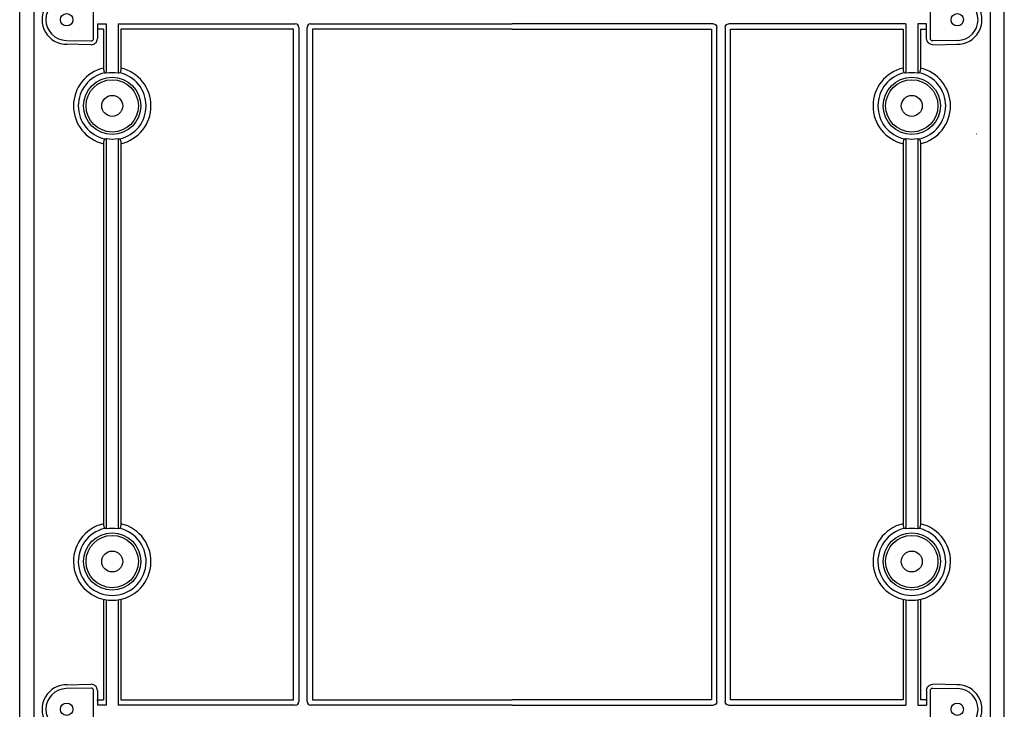
# Model space of a CAD drawing. Extents: x -4281 to 11011, y -14643 to -5855.
# Drawn here: x -2293 to -1893, y -7538 to -7258 of the extents above; entities that cross this region are included whole.
import ezdxf

# ---------------------------------------------------------------- set-up
doc = ezdxf.new("R2010")
doc.units = 0
doc.layers.add('Belső', color=7, linetype='CONTINUOUS')
doc.layers.add('Doboz', color=7, linetype='CONTINUOUS')

msp = doc.modelspace()

# ---------------------------------------------------------------- linework, layer by layer
at = {"layer": 'Belső', "linetype": 'Continuous', "lineweight": -3}
for p, q in [((-2263.28, -7266.03), (-2263.28, -7250.82)), ((-1923.31, -7266.03), (-1923.31, -7250.82)), ((-2261.72, -7260.09), (-2258.13, -7260.09)), ((-2261.72, -7260.09), (-2261.72, -7266.09)), ((-2259.21, -7262.31), (-2261.72, -7262.31)), ((-2259.21, -7262.31), (-2259.21, -7278.06)), ((-2258.13, -7260.09), (-2258.13, -7280.17)), ((-2253.28, -7260.09), (-2181.32, -7260.09)), ((-2253.28, -7260.09), (-2253.28, -7280.17)), ((-2252.21, -7262.31), (-2252.21, -7278.06)), ((-2182.09, -7262.31), (-2252.21, -7262.31)), ((-2182.09, -7534.54), (-2182.09, -7262.31)), ((-2179.87, -7261.53), (-2179.87, -7535.31)), ((-2176.55, -7535.31), (-2176.55, -7261.53)), ((-2175.1, -7260.09), (-2093.29, -7260.09)), ((-2174.32, -7262.31), (-2174.32, -7534.54)), ((-2093.29, -7262.31), (-2174.32, -7262.31)), ((-2011.49, -7260.09), (-2093.29, -7260.09)), ((-2093.29, -7262.31), (-2012.26, -7262.31)), ((-2012.26, -7262.31), (-2012.26, -7534.54)), ((-2010.04, -7535.31), (-2010.04, -7261.53)), ((-2006.72, -7261.53), (-2006.72, -7535.31)), ((-1933.31, -7260.09), (-2005.27, -7260.09)), ((-2004.5, -7534.54), (-2004.5, -7262.31)), ((-2004.5, -7262.31), (-1934.38, -7262.31)), ((-1934.38, -7262.31), (-1934.38, -7278.06)), ((-1933.31, -7260.09), (-1933.31, -7280.17)), ((-1924.87, -7260.09), (-1928.45, -7260.09)), ((-1928.45, -7260.09), (-1928.45, -7280.17)), ((-1927.38, -7262.31), (-1924.87, -7262.31)), ((-1927.38, -7262.31), (-1927.38, -7278.06)), ((-2274.35, -7266.85), (-2264.29, -7267.03)), ((-1912.23, -7266.85), (-1922.29, -7267.03)), ((-2264.26, -7268.59), (-2274.38, -7268.41)), ((-1922.33, -7268.59), (-1912.21, -7268.41)), ((-2253.28, -7306.68), (-2253.28, -7465.17)), ((-1928.45, -7306.68), (-1928.45, -7465.17)), ((-2259.21, -7308.78), (-2259.21, -7463.06)), ((-2252.21, -7308.78), (-2252.21, -7463.06)), ((-1934.38, -7308.78), (-1934.38, -7463.06)), ((-1927.38, -7308.78), (-1927.38, -7463.06)), ((-2259.21, -7493.78), (-2259.21, -7534.54)), ((-2253.28, -7493.78), (-2253.28, -7536.76)), ((-2252.21, -7493.78), (-2252.21, -7534.54)), ((-1934.38, -7493.78), (-1934.38, -7534.54)), ((-1928.45, -7493.78), (-1928.45, -7536.76)), ((-1927.38, -7493.78), (-1927.38, -7534.54)), ((-2274.38, -7528.43), (-2264.26, -7528.26)), ((-2264.29, -7529.82), (-2274.35, -7530)), ((-2263.28, -7546.03), (-2263.28, -7530.82)), ((-2261.72, -7530.76), (-2261.72, -7536.76)), ((-1924.87, -7530.76), (-1924.87, -7536.76)), ((-1923.31, -7546.03), (-1923.31, -7530.82)), ((-1912.21, -7528.43), (-1922.33, -7528.26)), ((-1922.29, -7529.82), (-1912.23, -7530)), ((-2261.72, -7535.02), (-2261.72, -7534.54)), ((-2261.72, -7534.54), (-2259.21, -7534.54)), ((-2252.21, -7534.54), (-2182.09, -7534.54)), ((-2174.32, -7534.54), (-2093.29, -7534.54)), ((-2012.26, -7534.54), (-2093.29, -7534.54)), ((-1934.38, -7534.54), (-2004.5, -7534.54)), ((-1924.87, -7534.54), (-1927.38, -7534.54)), ((-2258.13, -7536.76), (-2261.72, -7536.76)), ((-2181.32, -7536.76), (-2253.28, -7536.76)), ((-2093.29, -7536.76), (-2175.1, -7536.76)), ((-2093.29, -7536.76), (-2011.49, -7536.76)), ((-2005.27, -7536.76), (-1933.31, -7536.76)), ((-1928.45, -7536.76), (-1924.87, -7536.76))]:
    msp.add_line(p, q, dxfattribs=at)
at = {"layer": 'Belső', "lineweight": -3}
for p, q in [((-1924.87, -7266.09), (-1924.87, -7260.09)), ((-2258.13, -7306.68), (-2258.13, -7465.17)), ((-1933.31, -7306.68), (-1933.31, -7465.17)), ((-2258.13, -7493.99), (-2258.13, -7536.76)), ((-1933.31, -7493.99), (-1933.31, -7536.76))]:
    msp.add_line(p, q, dxfattribs=at)
at = {"layer": 'Belső', "linetype": 'Continuous', "lineweight": -3}
for centre, radius in [((-2274.21, -7258.42), 2.5), ((-2274.21, -7258.42), 2.5), ((-1912.38, -7258.42), 2.5), ((-2255.71, -7293.42), 11.61), ((-2255.71, -7293.42), 10.62), ((-1930.88, -7293.42), 11.61), ((-1930.88, -7293.42), 10.62), ((-2255.71, -7293.42), 4.25), ((-1930.88, -7293.42), 4.25), ((-2255.71, -7478.42), 11.61), ((-2255.71, -7478.42), 10.62), ((-1930.88, -7478.42), 11.61), ((-1930.88, -7478.42), 10.62), ((-2255.71, -7478.42), 4.25), ((-1930.88, -7478.42), 4.25), ((-2274.21, -7538.42), 2.5), ((-1912.38, -7538.42), 2.5)]:
    msp.add_circle(centre, radius, dxfattribs=at)
at = {"layer": 'Belső', "lineweight": -3}
for centre, radius, start, end in [((-2274.21, -7258.42), 9.99, 89.0731, 270.9269), ((-1912.38, -7258.42), 9.99, 269.0731, 90.9269), ((-2255.71, -7293.42), 15.75, 102.8396, 257.1604), ((-2255.71, -7293.42), 13.77, 102.7196, 257.2804), ((-2255.71, -7293.42), 13.77, 282.7196, 77.2804), ((-2255.71, -7293.42), 15.75, 282.8394, 77.1604), ((-1930.88, -7293.42), 15.75, 102.8396, 257.1604), ((-1930.88, -7293.42), 13.77, 102.7196, 257.2804), ((-1930.88, -7293.42), 13.77, 282.7196, 77.2804), ((-1930.88, -7293.42), 15.75, 282.8394, 77.1604), ((-2255.71, -7478.42), 15.75, 102.8396, 77.1604), ((-1930.88, -7478.42), 15.75, 102.8396, 77.1604), ((-2255.71, -7478.42), 13.77, 102.7196, 77.2804), ((-1930.88, -7478.42), 13.77, 102.7196, 77.2804), ((-2274.21, -7538.42), 9.99, 89.0731, 270.9269), ((-1912.38, -7538.42), 9.99, 269.0731, 90.9269)]:
    msp.add_arc(centre, radius, start, end, dxfattribs=at)
at = {"layer": 'Belső', "linetype": 'Continuous', "lineweight": -3}
for centre, radius, start, end in [((-2274.21, -7258.42), 8.43, 91, 269), ((-1912.38, -7258.42), 8.43, 271, 89), ((-2255.71, -7293.42), 13.77, 102.7279, 257.2721), ((-2255.71, -7293.42), 13.47, 79.6173, 100.3827), ((-1930.88, -7293.42), 13.77, 102.7279, 257.2721), ((-1930.88, -7293.42), 13.47, 79.6173, 100.3827), ((-2255.71, -7293.42), 13.47, 259.6173, 280.3827), ((-1930.88, -7293.42), 13.47, 259.6173, 280.3827), ((-2255.71, -7478.42), 13.47, 79.6173, 100.3827), ((-1930.88, -7478.42), 13.47, 79.6173, 100.3827), ((-2274.21, -7538.42), 8.43, 91, 269), ((-1912.38, -7538.42), 8.43, 271, 89)]:
    msp.add_arc(centre, radius, start, end, dxfattribs=at)
for centre, major_axis, ratio, start_param, end_param in [((-2181.42, -7261.64), (1.13, 1.13), 0.935113, 5.531306, 7.035065), ((-2174.99, -7261.64), (-1.13, 1.13), 0.935113, 5.531306, 7.035065), ((-2264.28, -7266.03), (0.701, -0.713), 0.99969, 5.489215, 7.077155), ((-2264.22, -7266.09), (1.75, -1.78), 0.99969, 5.489215, 7.077155), ((-2263.66, -7293.42), (16.19, 0), 0.870971, 1.222458, 1.262), ((-2247.75, -7293.42), (16.19, 0), 0.870971, 1.879592, 1.919135), ((-1938.83, -7293.42), (16.19, 0), 0.870971, 1.222458, 1.262), ((-1922.93, -7293.42), (16.19, 0), 0.870971, 1.879592, 1.919135), ((-2263.66, -7293.42), (16.19, 0), 0.870971, 5.021185, 5.060728), ((-2247.75, -7293.42), (16.19, 0), 0.870971, 4.36405, 4.403593), ((-1938.83, -7293.42), (16.19, 0), 0.870971, 5.021185, 5.060728), ((-1922.93, -7293.42), (16.19, 0), 0.870971, 4.36405, 4.403593), ((-2263.66, -7478.42), (16.19, 0), 0.870971, 1.222458, 1.262), ((-2247.75, -7478.42), (16.19, 0), 0.870971, 1.879592, 1.919135), ((-1938.83, -7478.42), (16.19, 0), 0.870971, 1.222458, 1.262), ((-1922.93, -7478.42), (16.19, 0), 0.870971, 1.879592, 1.919135), ((-2264.28, -7530.82), (0.701, 0.713), 0.99969, 5.489215, 7.077155), ((-2264.22, -7530.76), (1.75, 1.78), 0.99969, 5.489215, 7.077155), ((-2181.42, -7535.21), (1.13, -1.13), 0.935113, 5.531306, 7.035065), ((-2174.99, -7535.21), (-1.13, -1.13), 0.935113, 5.531306, 7.035065)]:
    msp.add_ellipse(centre, major_axis=major_axis, ratio=ratio, start_param=start_param, end_param=end_param, dxfattribs=at)
at = {"layer": 'Belső', "linetype": 'Continuous', "lineweight": -3, "extrusion": (0, 0, -1)}
for centre, major_axis, ratio, start_param, end_param in [((-2011.59, -7261.64), (1.13, 1.13), 0.935113, 5.531306, 7.035065), ((-2005.17, -7261.64), (-1.13, 1.13), 0.935113, 5.531306, 7.035065), ((-1922.37, -7266.09), (-1.75, -1.78), 0.99969, 5.489215, 7.077155), ((-1922.31, -7266.03), (-0.701, -0.713), 0.99969, 5.489215, 7.077155), ((-1922.37, -7530.76), (-1.75, 1.78), 0.99969, 5.489215, 7.077155), ((-1922.31, -7530.82), (-0.701, 0.713), 0.99969, 5.489215, 7.077155), ((-2011.59, -7535.21), (1.13, -1.13), 0.935113, 5.531306, 7.035065), ((-2005.17, -7535.21), (-1.13, -1.13), 0.935113, 5.531306, 7.035065)]:
    msp.add_ellipse(centre, major_axis=major_axis, ratio=ratio, start_param=start_param, end_param=end_param, dxfattribs=at)
at = {"layer": 'Belső', "linetype": 'Continuous', "lineweight": -3}
for points, knots in [([(-2259.21, -7278.06), (-2259.21, -7278.16), (-2259.2, -7278.48), (-2259.16, -7279), (-2259.05, -7279.52), (-2258.91, -7279.89), (-2258.8, -7279.96), (-2258.74, -7279.99)], [0, 0, 0, 0, 0.097452, 0.331125, 0.556371, 0.774839, 1, 1, 1, 1]), ([(-2252.21, -7278.06), (-2252.21, -7278.16), (-2252.21, -7278.48), (-2252.26, -7279), (-2252.36, -7279.52), (-2252.51, -7279.89), (-2252.62, -7279.96), (-2252.67, -7279.99)], [0, 0, 0, 0, 0.097452, 0.331125, 0.556371, 0.774839, 1, 1, 1, 1]), ([(-1934.38, -7278.06), (-1934.38, -7278.16), (-1934.38, -7278.48), (-1934.33, -7279), (-1934.23, -7279.52), (-1934.08, -7279.89), (-1933.97, -7279.96), (-1933.92, -7279.99)], [0, 0, 0, 0, 0.097452, 0.331125, 0.556371, 0.774839, 1, 1, 1, 1]), ([(-1927.38, -7278.06), (-1927.38, -7278.16), (-1927.39, -7278.48), (-1927.43, -7279), (-1927.54, -7279.52), (-1927.68, -7279.89), (-1927.79, -7279.96), (-1927.85, -7279.99)], [0, 0, 0, 0, 0.097452, 0.331125, 0.556371, 0.774839, 1, 1, 1, 1]), ([(-2258.74, -7306.86), (-2258.8, -7306.89), (-2258.91, -7306.97), (-2259.06, -7307.34), (-2259.16, -7307.87), (-2259.2, -7308.38), (-2259.21, -7308.69), (-2259.21, -7308.78)], [0, 0, 0, 0, 0.228567, 0.457591, 0.678523, 0.896974, 1, 1, 1, 1]), ([(-2252.67, -7306.86), (-2252.62, -7306.89), (-2252.5, -7306.97), (-2252.36, -7307.34), (-2252.25, -7307.87), (-2252.21, -7308.38), (-2252.21, -7308.69), (-2252.21, -7308.78)], [0, 0, 0, 0, 0.228567, 0.457591, 0.678523, 0.896974, 1, 1, 1, 1]), ([(-1933.92, -7306.86), (-1933.97, -7306.89), (-1934.09, -7306.97), (-1934.23, -7307.34), (-1934.33, -7307.87), (-1934.38, -7308.38), (-1934.38, -7308.69), (-1934.38, -7308.78)], [0, 0, 0, 0, 0.228567, 0.457591, 0.678523, 0.896974, 1, 1, 1, 1]), ([(-1927.85, -7306.86), (-1927.79, -7306.89), (-1927.68, -7306.97), (-1927.53, -7307.34), (-1927.43, -7307.87), (-1927.39, -7308.38), (-1927.38, -7308.69), (-1927.38, -7308.78)], [0, 0, 0, 0, 0.228567, 0.457591, 0.678523, 0.896974, 1, 1, 1, 1]), ([(-2259.21, -7463.06), (-2259.21, -7463.16), (-2259.2, -7463.48), (-2259.16, -7464), (-2259.05, -7464.52), (-2258.91, -7464.89), (-2258.8, -7464.96), (-2258.74, -7464.99)], [0, 0, 0, 0, 0.097452, 0.331125, 0.556371, 0.774839, 1, 1, 1, 1]), ([(-2252.21, -7463.06), (-2252.21, -7463.16), (-2252.21, -7463.48), (-2252.26, -7464), (-2252.36, -7464.52), (-2252.51, -7464.89), (-2252.62, -7464.96), (-2252.67, -7464.99)], [0, 0, 0, 0, 0.097452, 0.331125, 0.556371, 0.774839, 1, 1, 1, 1]), ([(-1934.38, -7463.06), (-1934.38, -7463.16), (-1934.38, -7463.48), (-1934.33, -7464), (-1934.23, -7464.52), (-1934.08, -7464.89), (-1933.97, -7464.96), (-1933.92, -7464.99)], [0, 0, 0, 0, 0.097452, 0.331125, 0.556371, 0.774839, 1, 1, 1, 1]), ([(-1927.38, -7463.06), (-1927.38, -7463.16), (-1927.39, -7463.48), (-1927.43, -7464), (-1927.54, -7464.52), (-1927.68, -7464.89), (-1927.79, -7464.96), (-1927.85, -7464.99)], [0, 0, 0, 0, 0.097452, 0.331125, 0.556371, 0.774839, 1, 1, 1, 1])]:
    msp.add_open_spline(points, degree=3, knots=knots, dxfattribs=at)
at = {"layer": 'Doboz', "color": 7, "linetype": 'Continuous', "lineweight": -3}
for p, q in [((-2293.29, -7823.42), (-2293.29, -6969.74)), ((-1893.29, -7823.42), (-1893.29, -6969.74)), ((-2287.6, -6973.39), (-2287.6, -7823.42)), ((-1898.99, -6973.39), (-1898.99, -7823.42))]:
    msp.add_line(p, q, dxfattribs=at)
at = {"layer": 'Doboz', "color": 8, "linetype": 'Continuous', "lineweight": -3}
msp.add_line((-1904.43, -7304.93), (-1904.54, -7304.93), dxfattribs=at)

doc.saveas('drawing.dxf')
